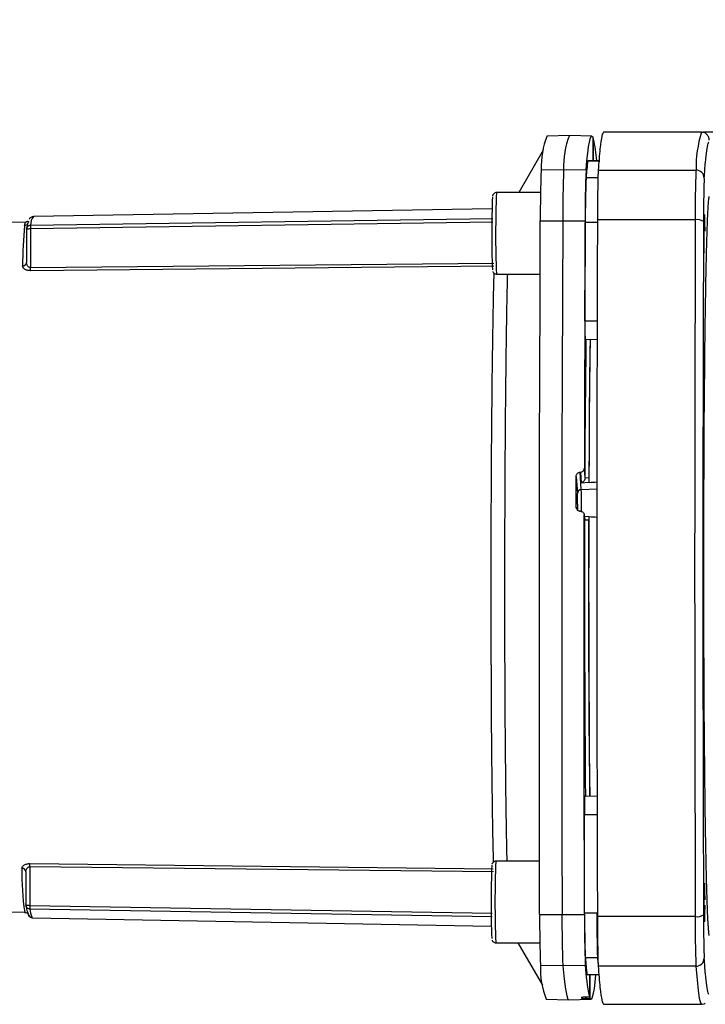
# Paper-space layout 'Blatt2' of a CAD drawing. Units: millimetres. Extents: x 0 to 4200, y 0 to 2970.
# Drawn here: x 1221 to 1305, y 1808 to 1929 of the extents above; entities that cross this region are included whole.
import ezdxf

# ---------------------------------------------------------------- set-up
doc = ezdxf.new("R2010")
doc.units = ezdxf.units.MM
doc.linetypes.add('SLD-Durchgehend', pattern=[0])
doc.layers.add('SLD-0', color=7, linetype='SLD-Durchgehend', lineweight=30)

psp = doc.layouts.new('Blatt2')

# ---------------------------------------------------------------- linework, layer by layer
at = {"layer": 'SLD-0', "ltscale": 10}
for p, q in [((1288.31, 1914.69), (1285.56, 1914.64)), ((1291.06, 1914.64), (1288.31, 1914.69)), ((1291.17, 1914.55), (1291.16, 1911.6)), ((1304.5, 1915.13), (1292.5, 1915.13)), ((1304.68, 1915.09), (1304.5, 1915.09)), ((1291.25, 1911.6), (1291.26, 1914.3)), ((1285.1, 1912.92), (1282.08, 1907.71)), ((1292.03, 1911.58), (1290.55, 1911.61)), ((1290.55, 1911.59), (1290.55, 1911.61)), ((1290.55, 1911.59), (1292.03, 1911.57)), ((1291.93, 1911.6), (1291.56, 1911.61)), ((1284.84, 1910.51), (1287.59, 1910.55)), ((1287.59, 1910.55), (1290.34, 1910.5)), ((1290.35, 1909.57), (1291.84, 1909.54)), ((1291.83, 1910.45), (1303.83, 1910.45)), ((1284.76, 1907.71), (1279.37, 1907.71)), ((1282.08, 1907.71), (1280.74, 1907.71)), ((1280.74, 1907.71), (1280.74, 1907.71)), ((1278.81, 1905.69), (1222.55, 1904.76)), ((1221.72, 1904.09), (1208.71, 1903.88)), ((1221.61, 1904.08), (1221.62, 1904.08)), ((1222.05, 1904.46), (1222.04, 1904.45)), ((1222.2, 1903.7), (1278.91, 1904.54)), ((1278.92, 1904.09), (1222.2, 1903.25)), ((1284.73, 1904.24), (1287.48, 1904.24)), ((1287.48, 1904.24), (1290.23, 1904.23)), ((1291.75, 1904.04), (1290.25, 1904.05)), ((1303.74, 1904.37), (1291.74, 1904.37)), ((1221.71, 1903.2), (1221.7, 1899.14)), ((1222.2, 1903.25), (1222.18, 1898.51)), ((1221.73, 1898.91), (1221.69, 1899.06)), ((1222.18, 1898.51), (1279.05, 1899.04)), ((1279.05, 1898.66), (1222.18, 1898.12)), ((1279.36, 1897.71), (1284.71, 1897.71)), ((1290.2, 1891.96), (1291.7, 1891.96)), ((1290.23, 1889.69), (1291.73, 1889.71)), ((1290.28, 1889.69), (1290.23, 1889.69)), ((1290.28, 1889.69), (1291.78, 1889.71)), ((1289.61, 1873.4), (1289.66, 1873.4)), ((1289.76, 1871.26), (1289.61, 1873.4)), ((1289.66, 1873.4), (1289.76, 1872.11)), ((1290.22, 1872.71), (1290.14, 1873.9)), ((1289.14, 1872.89), (1289.29, 1870.78)), ((1289.76, 1872.11), (1290.73, 1872.16)), ((1290.23, 1872.73), (1290.22, 1872.71)), ((1290.23, 1872.73), (1290.73, 1872.76)), ((1290.73, 1872.11), (1290.73, 1872.16)), ((1289.76, 1871.26), (1291.67, 1871.36)), ((1289.15, 1869), (1289.13, 1869.12)), ((1289.66, 1868.61), (1289.6, 1868.61)), ((1290.2, 1867.62), (1290.13, 1868.18)), ((1290.13, 1868.11), (1290.2, 1867.55)), ((1290.74, 1867.93), (1290.15, 1867.97)), ((1290.2, 1867.55), (1290.2, 1867.53)), ((1290.7, 1867.5), (1290.2, 1867.53)), ((1290.71, 1867.94), (1290.72, 1867.91)), ((1290.18, 1833.69), (1290.23, 1833.69)), ((1290.18, 1833.69), (1291.68, 1833.66)), ((1290.23, 1833.69), (1291.73, 1833.66)), ((1290.14, 1831.41), (1291.64, 1831.41)), ((1222.11, 1825.39), (1278.97, 1824.74)), ((1278.98, 1824.36), (1222.11, 1825)), ((1222.11, 1825), (1222.11, 1820.26)), ((1284.64, 1825.68), (1279.29, 1825.69)), ((1221.63, 1824.37), (1221.63, 1820.31)), ((1222.11, 1820.26), (1278.83, 1819.31)), ((1208.63, 1819.66), (1221.48, 1819.42)), ((1278.83, 1818.86), (1222.12, 1819.81)), ((1284.65, 1819.15), (1287.4, 1819.14)), ((1287.4, 1819.14), (1290.15, 1819.14)), ((1290.16, 1819.33), (1291.66, 1819.33)), ((1222.36, 1818.84), (1222.44, 1818.84)), ((1222.44, 1818.84), (1222.46, 1818.84)), ((1222.46, 1818.75), (1278.72, 1817.71)), ((1303.74, 1818.89), (1291.74, 1818.89)), ((1279.28, 1815.69), (1284.67, 1815.68)), ((1281.99, 1815.68), (1285, 1810.47)), ((1291.75, 1813.83), (1290.25, 1813.81)), ((1287.5, 1812.83), (1284.75, 1812.88)), ((1290.25, 1812.87), (1287.5, 1812.83)), ((1290.45, 1811.78), (1291.95, 1811.81)), ((1290.46, 1811.76), (1290.45, 1811.78)), ((1290.46, 1811.76), (1291.95, 1811.79)), ((1290.76, 1811.77), (1290.75, 1809.07)), ((1290.85, 1808.83), (1290.85, 1811.77)), ((1291.46, 1811.76), (1291.92, 1811.77)), ((1303.83, 1812.81), (1291.83, 1812.81)), ((1285.45, 1808.74), (1288.2, 1808.69)), ((1288.2, 1808.69), (1290.95, 1808.74)), ((1289.83, 1809.02), (1289.83, 1808.84)), ((1290.23, 1809.04), (1290.28, 1809.04)), ((1290.31, 1808.84), (1290.31, 1809.04)), ((1290.36, 1808.84), (1290.31, 1808.84)), ((1290.36, 1809.04), (1290.36, 1808.84)), ((1292.5, 1808.13), (1304.5, 1808.13))]:
    psp.add_line(p, q, dxfattribs=at)
at = {"layer": 'SLD-0', "ltscale": 10, "flags": 128}
for points in [[(1290.34, 1910.5), (1290.45, 1911.6), (1290.55, 1912.54), (1290.65, 1913.3), (1290.75, 1913.89), (1290.86, 1914.31), (1290.96, 1914.56), (1291.06, 1914.64), (1291.17, 1914.55)], [(1291.55, 1911.59), (1291.55, 1911.61), (1291.56, 1911.61)], [(1284.65, 1819.15), (1284.63, 1828.52), (1284.62, 1837.95), (1284.62, 1847.43), (1284.62, 1856.94), (1284.63, 1866.45), (1284.64, 1875.95), (1284.67, 1885.43), (1284.7, 1894.86), (1284.73, 1904.24)], [(1287.48, 1904.24), (1287.45, 1894.87), (1287.42, 1885.43), (1287.39, 1875.95), (1287.38, 1866.45), (1287.37, 1856.93), (1287.36, 1847.43), (1287.37, 1837.95), (1287.38, 1828.51), (1287.4, 1819.14)], [(1290.23, 1904.23), (1290.22, 1900.47), (1290.2, 1896.7), (1290.19, 1892.92), (1290.18, 1889.13), (1290.17, 1885.34), (1290.16, 1881.53), (1290.15, 1877.72), (1290.14, 1873.9)], [(1290.2, 1891.96), (1290.21, 1893.48), (1290.21, 1894.99), (1290.22, 1896.51), (1290.22, 1898.02), (1290.23, 1899.53), (1290.24, 1901.04), (1290.24, 1902.54), (1290.25, 1904.05)], [(1303.74, 1904.37), (1303.71, 1895.92), (1303.69, 1887.4), (1303.68, 1878.84), (1303.67, 1870.24), (1303.66, 1861.63), (1303.67, 1853.01), (1303.68, 1844.42), (1303.69, 1835.85), (1303.71, 1827.34), (1303.74, 1818.89)], [(1290.23, 1872.73), (1290.25, 1876.77), (1290.28, 1880.69), (1290.31, 1884.47), (1290.35, 1888.08), (1290.37, 1889.69)], [(1290.73, 1872.76), (1290.75, 1876.79), (1290.78, 1880.7), (1290.81, 1884.48), (1290.85, 1888.09), (1290.87, 1889.7)], [(1290.73, 1872.11), (1290.76, 1876.15), (1290.78, 1880.08), (1290.82, 1883.87), (1290.86, 1887.49), (1290.88, 1889.7)], [(1289.13, 1869.12), (1289.13, 1869.59), (1289.13, 1870.06), (1289.13, 1870.53), (1289.13, 1871.01), (1289.14, 1871.48), (1289.14, 1871.95), (1289.14, 1872.42), (1289.14, 1872.89)], [(1289.31, 1869.49), (1289.3, 1869.17), (1289.3, 1868.74)], [(1290.15, 1819.14), (1290.14, 1825.2), (1290.13, 1831.28), (1290.12, 1837.39), (1290.12, 1843.51), (1290.12, 1849.65), (1290.12, 1855.8), (1290.12, 1861.95), (1290.13, 1868.11)], [(1290.31, 1833.69), (1290.29, 1835.5), (1290.26, 1839.12), (1290.24, 1842.91), (1290.22, 1846.84), (1290.2, 1850.88), (1290.19, 1855), (1290.19, 1859.17), (1290.2, 1863.35), (1290.2, 1867.53)], [(1290.81, 1833.68), (1290.79, 1835.5), (1290.76, 1839.12), (1290.74, 1842.91), (1290.72, 1846.83), (1290.7, 1850.87), (1290.69, 1854.98), (1290.69, 1859.15), (1290.7, 1863.33), (1290.7, 1867.5)], [(1290.83, 1833.68), (1290.8, 1835.89), (1290.77, 1839.52), (1290.75, 1843.31), (1290.73, 1847.24), (1290.71, 1851.28), (1290.71, 1855.4), (1290.7, 1859.56), (1290.71, 1863.75), (1290.72, 1867.91)], [(1290.16, 1819.33), (1290.16, 1820.83), (1290.16, 1822.34), (1290.15, 1823.85), (1290.15, 1825.36), (1290.15, 1826.87), (1290.15, 1828.38), (1290.14, 1829.9), (1290.14, 1831.41)], [(1287.5, 1812.83), (1287.65, 1811.2), (1287.81, 1809.97), (1287.97, 1809.15), (1288.12, 1808.74), (1288.2, 1808.69)], [(1290.85, 1808.83), (1290.95, 1808.74), (1291.05, 1808.81), (1291.15, 1809.06), (1291.26, 1809.48), (1291.36, 1810.08), (1291.46, 1810.84), (1291.56, 1811.76)], [(1291.46, 1811.76), (1291.45, 1811.77), (1291.45, 1811.78)], [(1303.83, 1812.81), (1303.96, 1811.13), (1304.1, 1809.82), (1304.23, 1808.88), (1304.37, 1808.32), (1304.5, 1808.13), (1304.5, 1808.13)]]:
    psp.add_lwpolyline(points, dxfattribs=at)
at = {"layer": 'SLD-0', "ltscale": 100}
for centre, radius, start, end in [((1295.05, 1910.88), 10.21, 158.3612, 182.0738), ((1297.72, 1910.93), 10.14, 158.2348, 182.1424), ((1318.75, 1910.7), 14.92, 162.7362, 180.9526), ((1271.8, 1910.02), 19.93, 4.5786, 12.4068), ((1350.12, 1904.58), 59.98, 173.2818, 175.2257), ((1424.66, 1904.9), 139.93, 177.7024, 180.2709), ((1428.25, 1904.91), 140.77, 177.7024, 180.2709), ((1430.16, 1904.89), 139.93, 177.7024, 180.2709), ((1413.42, 1904.63), 123.17, 177.7024, 180.2709), ((1455.81, 1905.03), 152.08, 177.9553, 180.2466), ((1303.84, 1909.46), 0.992, 0.9212, 90.6379), ((1388.03, 1902.62), 109.26, 177.5977, 182.3123), ((1397.14, 1902.59), 117.89, 177.512, 182.3737), ((1223.86, 1903.75), 1.65, 142.2957, 181.8314), ((1297.52, 1897.33), 76.32, 175.229, 178.9704), ((1221.46, 1904.18), 0.5, 270.8326, 320.3788), ((1225.33, 1902.81), 3.64, 157.9301, 173.7896), ((1303.97, 1902.99), 1.4, 56.2949, 99.6538), ((1221.24, 1899.17), 0.465, 267.114, 356.4772), ((1213.8, 1898.41), 8.39, 358.0257, 0.6609), ((1325.74, 1891.31), 35.55, 178.9412, 182.6096), ((1289.78, 1870.77), 0.495, 92.194, 178.9873), ((1229.8, 1869.5), 59.99, 359.1146, 1.6791), ((1255.11, 1869.69), 34.2, 359.6749, 1.8227), ((1325.69, 1832), 35.55, 177.2763, 180.9444), ((1213.72, 1825.12), 8.39, 359.2247, 1.8601), ((1387.95, 1820.6), 109.26, 177.5977, 182.3123), ((1397.06, 1820.57), 117.89, 177.512, 182.3737), ((1251.54, 1824.02), 30.4, 178.5178, 188.6941), ((1221.16, 1824.34), 0.465, 3.408, 92.7712), ((1224.15, 1820.34), 2.49, 188.2862, 203.8165), ((1222.37, 1819.33), 0.5, 179.9179, 268.9561), ((1225.74, 1820.2), 3.64, 186.0951, 201.9693), ((1424.56, 1818.21), 139.91, 179.6147, 182.1834), ((1428.15, 1818.19), 140.76, 179.6147, 182.1834), ((1430.06, 1818.2), 139.91, 179.6147, 182.1834), ((1413.32, 1818.5), 123.16, 179.6147, 182.1834), ((1414.36, 1818.51), 122.7, 179.6147, 182.1834), ((1303.97, 1820.27), 1.4, 260.3462, 303.7051), ((1455.81, 1818.23), 152.08, 179.7534, 182.0447), ((1350, 1818.68), 59.94, 184.6607, 186.6053), ((1372.9, 1820.63), 81.44, 184.788, 185.3411), ((1303.84, 1813.8), 0.992, 269.3621, 359.0788), ((1294.95, 1812.49), 10.21, 177.8098, 201.5297), ((1314.69, 1814.17), 24.48, 183.0452, 192.0234), ((1290.94, 1809.37), 1.23, 197.5139, 205.5235)]:
    psp.add_arc(centre, radius, start, end, dxfattribs=at)
for major_axis, ratio, start_param, end_param in [((915.99, 45.85), 0.0118, 1.577924, 1.578947), ((915.62, -48.56), 0.006325, 1.578856, 1.579895)]:
    psp.add_ellipse((1298.74, 1861.68), major_axis=major_axis, ratio=ratio, start_param=start_param, end_param=end_param, dxfattribs=at)
at = {"layer": 'SLD-0', "ltscale": 10}
for points in [[(1319.68, 1928.91), (1319.61, 1927.96), (1319.47, 1926.05), (1318.54, 1923.32), (1317.12, 1920.83), (1315.21, 1918.69), (1312.91, 1916.97), (1310.31, 1915.76), (1307.51, 1915.07), (1305.6, 1915.09), (1304.65, 1915.11)], [(1292.5, 1915.13), (1292.43, 1915.02), (1292.28, 1914.82), (1292.05, 1913.25), (1291.91, 1911.38), (1291.83, 1910.45)], [(1291.83, 1910.45), (1291.82, 1910.23), (1291.8, 1909.78), (1291.77, 1908.36), (1291.75, 1906.55), (1291.74, 1905.1), (1291.74, 1904.37)], [(1304.84, 1909.48), (1304.83, 1909.28), (1304.81, 1908.89), (1304.78, 1907.65), (1304.76, 1906.06), (1304.76, 1904.79), (1304.75, 1904.15)], [(1291.74, 1904.37), (1291.72, 1899.68), (1291.69, 1890.28), (1291.67, 1875.99), (1291.66, 1861.63), (1291.67, 1847.27), (1291.69, 1832.97), (1291.72, 1823.58), (1291.74, 1818.89)], [(1304.75, 1904.15), (1304.74, 1899.48), (1304.71, 1890.14), (1304.68, 1875.91), (1304.68, 1861.63), (1304.68, 1847.34), (1304.71, 1833.12), (1304.74, 1823.77), (1304.75, 1819.1)], [(1304.75, 1819.1), (1304.76, 1818.47), (1304.76, 1817.2), (1304.78, 1815.61), (1304.81, 1814.37), (1304.83, 1813.98), (1304.84, 1813.78)], [(1291.74, 1818.89), (1291.74, 1818.16), (1291.75, 1816.71), (1291.77, 1814.89), (1291.8, 1813.48), (1291.82, 1813.03), (1291.83, 1812.81)], [(1291.83, 1812.81), (1291.91, 1811.87), (1292.05, 1810.01), (1292.28, 1808.44), (1292.43, 1808.23), (1292.5, 1808.13)]]:
    psp.add_open_spline(points, degree=3, dxfattribs=at)
for points, knots in [([(1304.65, 1915.11), (1304.65, 1915.11), (1304.66, 1915.12), (1304.67, 1915.11), (1304.68, 1915.11)], [0, 0, 0, 0, 0.740124, 1, 1, 1, 1]), ([(1305.46, 1914.11), (1305.46, 1914.18), (1305.45, 1914.31), (1305.39, 1914.51), (1305.29, 1914.69), (1305.13, 1914.88), (1304.9, 1915.05), (1304.73, 1915.09), (1304.65, 1915.11)], [0, 0, 0, 0, 0.11041, 0.228779, 0.35828, 0.501145, 0.742805, 1, 1, 1, 1]), ([(1291.26, 1914.3), (1291.26, 1914.3), (1291.25, 1914.31), (1291.19, 1914.32), (1291.16, 1914.32)], [0, 0, 0, 0, 0.566774, 1, 1, 1, 1]), ([(1304.84, 1909.48), (1304.89, 1910.16), (1304.99, 1911.52), (1305.15, 1912.89), (1305.28, 1913.72), (1305.36, 1913.88), (1305.39, 1913.94)], [0, 0, 0, 0, 0.281538, 0.563077, 0.844615, 1, 1, 1, 1]), ([(1279.37, 1907.71), (1279.3, 1907.7), (1279.19, 1907.69), (1279.06, 1907.61), (1278.97, 1907.52), (1278.92, 1907.43), (1278.89, 1907.37), (1278.88, 1907.34), (1278.88, 1907.32)], [0, 0, 0, 0, 0.247592, 0.4441, 0.610268, 0.753375, 0.874996, 1, 1, 1, 1]), ([(1305.46, 1816.58), (1305.45, 1816.64), (1305.42, 1816.78), (1305.38, 1817.2), (1305.34, 1817.7), (1305.31, 1818.2), (1305.28, 1818.72), (1305.25, 1819.36), (1305.23, 1820.04), (1305.2, 1820.91), (1305.16, 1822.15), (1305.11, 1823.81), (1305.07, 1825.99), (1305.02, 1828.25), (1304.98, 1830.81), (1304.95, 1833.13), (1304.92, 1835.83), (1304.89, 1838.72), (1304.86, 1841.8), (1304.84, 1844.96), (1304.82, 1848.11), (1304.81, 1851.15), (1304.8, 1854.04), (1304.8, 1856.79), (1304.79, 1859.36), (1304.79, 1862.55), (1304.79, 1866.34), (1304.8, 1870.69), (1304.82, 1874.13), (1304.83, 1876.42), (1304.84, 1877.52), (1304.84, 1878.06), (1304.84, 1878.33), (1304.84, 1878.46), (1304.84, 1878.52), (1304.84, 1878.56), (1304.84, 1878.57), (1304.84, 1878.58), (1304.84, 1878.59), (1304.84, 1878.59), (1304.84, 1878.59), (1304.84, 1878.59), (1304.84, 1878.59), (1304.84, 1878.59), (1304.84, 1878.59), (1304.84, 1878.59), (1304.84, 1878.8), (1304.85, 1879.35), (1304.85, 1880.36), (1304.86, 1881.75), (1304.88, 1883.5), (1304.9, 1885.54), (1304.92, 1887.8), (1304.94, 1889.91), (1304.96, 1891.53), (1304.98, 1892.45), (1304.98, 1892.85), (1304.98, 1892.96), (1304.99, 1893), (1304.99, 1893.02), (1304.99, 1893.02), (1304.99, 1893.02), (1304.99, 1893.03), (1305, 1893.77), (1305.02, 1895.01), (1305.04, 1896.46), (1305.06, 1897.44), (1305.08, 1898.33), (1305.1, 1899.23), (1305.12, 1900.1), (1305.14, 1900.79), (1305.15, 1901.46), (1305.18, 1902.23), (1305.22, 1903.69), (1305.29, 1905.37), (1305.38, 1906.74), (1305.44, 1907.07), (1305.46, 1907.22)], [0, 0, 0, 0, 0.018381, 0.042296, 0.061152, 0.070951, 0.084802, 0.100966, 0.113292, 0.124557, 0.147846, 0.173268, 0.194661, 0.230713, 0.2495, 0.273669, 0.298258, 0.323268, 0.348699, 0.374552, 0.39879, 0.421667, 0.443183, 0.463337, 0.482128, 0.499555, 0.532918, 0.564854, 0.595363, 0.610085, 0.617312, 0.620892, 0.622674, 0.623563, 0.624007, 0.624228, 0.624339, 0.624395, 0.624422, 0.624436, 0.624443, 0.624447, 0.624448, 0.624449, 0.62445, 0.62445, 0.62445, 0.62933, 0.637337, 0.64847, 0.662733, 0.680125, 0.699863, 0.72158, 0.737245, 0.746019, 0.748393, 0.749149, 0.749426, 0.749537, 0.749584, 0.749604, 0.749613, 0.74962, 0.772065, 0.787984, 0.79737, 0.805811, 0.819839, 0.830862, 0.839907, 0.848351, 0.859999, 0.874854, 0.920464, 0.962183, 1, 1, 1, 1]), ([(1222.55, 1904.73), (1222.46, 1904.73), (1222.23, 1904.72), (1222.1, 1904.55), (1222.06, 1904.48), (1222.05, 1904.46)], [0, 0, 0, 0, 0.30175, 0.803103, 1, 1, 1, 1]), ([(1304.86, 1900.25), (1304.85, 1900.29), (1304.84, 1900.36), (1304.83, 1900.91), (1304.82, 1901.7), (1304.82, 1902.64), (1304.82, 1903.58), (1304.83, 1904.37), (1304.84, 1904.9), (1304.86, 1905.09), (1304.87, 1904.9), (1304.89, 1904.37), (1304.89, 1903.68), (1304.9, 1903.18), (1304.9, 1902.98)], [0, 0, 0, 0, 0.086019, 0.172037, 0.258056, 0.344075, 0.430094, 0.516112, 0.602131, 0.68815, 0.774168, 0.860187, 0.946206, 1, 1, 1, 1]), ([(1221.47, 1903.68), (1221.49, 1903.78), (1221.53, 1903.97), (1221.59, 1904.08), (1221.6, 1904.08), (1221.61, 1904.08)], [0, 0, 0, 0, 0.4405047, 0.9009258, 1, 1, 1, 1]), ([(1221.9, 1904.12), (1221.91, 1904.14), (1221.92, 1904.18), (1221.73, 1904.12), (1221.62, 1904.09)], [0, 0, 0, 0, 0.419744, 1, 1, 1, 1]), ([(1221.71, 1903.2), (1221.72, 1903.26), (1221.73, 1903.35), (1221.78, 1903.47), (1221.83, 1903.52), (1221.85, 1903.55)], [0, 0, 0, 0, 0.466743, 0.71299, 1, 1, 1, 1]), ([(1221.85, 1903.55), (1221.87, 1903.56), (1221.92, 1903.61), (1222.04, 1903.68), (1222.14, 1903.69), (1222.2, 1903.7)], [0, 0, 0, 0, 0.2075223, 0.5289707, 1, 1, 1, 1]), ([(1222.2, 1903.7), (1222.2, 1903.69), (1222.2, 1903.67), (1222.2, 1903.56), (1222.2, 1903.42), (1222.2, 1903.3), (1222.2, 1903.25)], [0, 0, 0, 0, 0.24898, 0.497132, 0.749122, 1, 1, 1, 1]), ([(1222.2, 1903.25), (1222.13, 1903.24), (1222.03, 1903.24), (1221.92, 1903.23), (1221.84, 1903.21), (1221.78, 1903.21), (1221.73, 1903.2), (1221.72, 1903.2), (1221.71, 1903.2)], [0, 0, 0, 0, 0.24037, 0.402664, 0.505929, 0.648495, 0.769805, 1, 1, 1, 1]), ([(1221.76, 1903.4), (1221.74, 1903.37), (1221.72, 1903.3), (1221.74, 1903.23), (1221.74, 1903.2)], [0, 0, 0, 0, 0.495563, 1, 1, 1, 1]), ([(1222.18, 1898.12), (1222.11, 1898.12), (1221.97, 1898.13), (1221.77, 1898.17), (1221.6, 1898.23), (1221.41, 1898.34), (1221.25, 1898.5), (1221.23, 1898.64), (1221.22, 1898.71)], [0, 0, 0, 0, 0.125808, 0.251637, 0.374007, 0.502407, 0.75129, 1, 1, 1, 1]), ([(1221.73, 1898.91), (1221.73, 1898.92), (1221.7, 1898.99), (1221.7, 1899.07), (1221.7, 1899.14)], [0, 0, 0, 0, 0.019433, 1, 1, 1, 1]), ([(1222.18, 1898.51), (1222.15, 1898.51), (1222.08, 1898.52), (1221.98, 1898.56), (1221.89, 1898.63), (1221.8, 1898.74), (1221.76, 1898.85), (1221.73, 1898.91)], [0, 0, 0, 0, 0.139498, 0.293283, 0.447919, 0.632038, 1, 1, 1, 1]), ([(1279.03, 1897.84), (1279.01, 1897.08), (1278.96, 1895.29), (1278.9, 1891.81), (1278.83, 1887.59), (1278.78, 1882.94), (1278.73, 1877.94), (1278.7, 1872.67), (1278.67, 1867.23), (1278.66, 1861.7), (1278.66, 1856.17), (1278.68, 1850.72), (1278.7, 1845.46), (1278.73, 1840.46), (1278.78, 1835.8), (1278.84, 1831.59), (1278.89, 1828.11), (1278.94, 1826.32), (1278.96, 1825.56)], [0, 0, 0, 0, 0.048036, 0.112606, 0.177176, 0.241746, 0.306316, 0.370886, 0.435456, 0.500027, 0.564597, 0.629167, 0.693737, 0.758307, 0.822877, 0.887447, 0.952017, 1, 1, 1, 1]), ([(1278.9, 1898.02), (1278.9, 1898.01), (1278.92, 1897.96), (1279, 1897.86), (1279.12, 1897.76), (1279.26, 1897.71), (1279.34, 1897.72), (1279.36, 1897.72)], [0, 0, 0, 0, 0.120683, 0.341217, 0.601748, 0.888851, 1, 1, 1, 1]), ([(1280.69, 1897.71), (1280.68, 1897.33), (1280.64, 1895.89), (1280.59, 1892.78), (1280.52, 1888.46), (1280.46, 1883.65), (1280.42, 1878.49), (1280.38, 1873.05), (1280.36, 1867.42), (1280.34, 1861.7), (1280.34, 1855.97), (1280.36, 1850.34), (1280.38, 1844.9), (1280.42, 1839.74), (1280.47, 1834.94), (1280.52, 1830.62), (1280.58, 1827.51), (1280.61, 1826.07), (1280.62, 1825.68)], [0, 0, 0, 0, 0.024574, 0.092492, 0.160409, 0.228326, 0.296243, 0.36416, 0.432078, 0.499995, 0.567912, 0.635829, 0.703747, 0.771664, 0.839581, 0.907498, 0.975416, 1, 1, 1, 1]), ([(1289.14, 1872.89), (1289.14, 1872.95), (1289.15, 1873.07), (1289.24, 1873.22), (1289.37, 1873.33), (1289.5, 1873.39), (1289.59, 1873.4), (1289.61, 1873.4)], [0, 0, 0, 0, 0.2260839, 0.4522421, 0.6763453, 0.8970268, 1, 1, 1, 1]), ([(1289.66, 1873.4), (1289.72, 1873.41), (1289.83, 1873.43), (1289.97, 1873.52), (1290.08, 1873.65), (1290.13, 1873.79), (1290.14, 1873.87), (1290.14, 1873.9)], [0, 0, 0, 0, 0.217866, 0.435688, 0.654815, 0.877009, 1, 1, 1, 1]), ([(1290.22, 1872.71), (1290.22, 1872.68), (1290.22, 1872.61), (1290.19, 1872.5), (1290.14, 1872.4), (1290.04, 1872.27), (1289.9, 1872.17), (1289.8, 1872.13), (1289.76, 1872.11)], [0, 0, 0, 0, 0.1043522, 0.220998, 0.3529778, 0.5023978, 0.7842027, 1, 1, 1, 1]), ([(1290.73, 1872.16), (1290.73, 1872.17), (1290.73, 1872.21), (1290.73, 1872.33), (1290.73, 1872.48), (1290.72, 1872.63), (1290.73, 1872.72), (1290.73, 1872.76)], [0, 0, 0, 0, 0.214073, 0.428147, 0.642231, 0.856515, 1, 1, 1, 1]), ([(1289.13, 1869.12), (1289.14, 1869.06), (1289.15, 1868.95), (1289.23, 1868.8), (1289.36, 1868.68), (1289.49, 1868.63), (1289.58, 1868.62), (1289.6, 1868.61)], [0, 0, 0, 0, 0.223273, 0.446549, 0.669654, 0.892027, 1, 1, 1, 1]), ([(1289.66, 1868.61), (1289.71, 1868.6), (1289.82, 1868.58), (1289.97, 1868.49), (1290.07, 1868.36), (1290.12, 1868.22), (1290.13, 1868.14), (1290.13, 1868.11)], [0, 0, 0, 0, 0.221209, 0.442395, 0.664198, 0.886916, 1, 1, 1, 1]), ([(1290.7, 1867.5), (1290.7, 1867.55), (1290.71, 1867.66), (1290.71, 1867.8), (1290.71, 1867.9), (1290.71, 1867.94), (1290.71, 1867.94), (1290.71, 1867.94)], [0, 0, 0, 0, 0.214727, 0.429463, 0.643972, 0.858186, 1, 1, 1, 1]), ([(1221.14, 1824.81), (1221.15, 1824.88), (1221.17, 1825.02), (1221.34, 1825.18), (1221.52, 1825.28), (1221.7, 1825.34), (1221.89, 1825.38), (1222.04, 1825.39), (1222.11, 1825.39)], [0, 0, 0, 0, 0.248847, 0.497579, 0.626101, 0.748444, 0.874246, 1, 1, 1, 1]), ([(1221.66, 1824.6), (1221.68, 1824.67), (1221.72, 1824.77), (1221.82, 1824.88), (1221.9, 1824.95), (1222, 1825), (1222.08, 1825), (1222.11, 1825)], [0, 0, 0, 0, 0.367744, 0.552268, 0.706757, 0.860555, 1, 1, 1, 1]), ([(1279.29, 1825.69), (1279.22, 1825.68), (1279.11, 1825.67), (1278.97, 1825.59), (1278.89, 1825.5), (1278.84, 1825.41), (1278.81, 1825.34), (1278.8, 1825.31), (1278.8, 1825.3)], [0, 0, 0, 0, 0.2475916, 0.4441, 0.6102678, 0.7533753, 0.874996, 1, 1, 1, 1]), ([(1221.63, 1824.37), (1221.63, 1824.45), (1221.63, 1824.52), (1221.66, 1824.6), (1221.66, 1824.6)], [0, 0, 0, 0, 0.980634, 1, 1, 1, 1]), ([(1304.86, 1818.23), (1304.85, 1818.27), (1304.84, 1818.34), (1304.83, 1818.89), (1304.82, 1819.68), (1304.82, 1820.62), (1304.82, 1821.55), (1304.83, 1822.35), (1304.84, 1822.88), (1304.86, 1823.07), (1304.87, 1822.88), (1304.89, 1822.35), (1304.89, 1821.66), (1304.9, 1821.15), (1304.9, 1820.96)], [0, 0, 0, 0, 0.086019, 0.172037, 0.258056, 0.344075, 0.430094, 0.516112, 0.602131, 0.68815, 0.774168, 0.860187, 0.946206, 1, 1, 1, 1]), ([(1221.63, 1820.31), (1221.64, 1820.31), (1221.64, 1820.32), (1221.7, 1820.31), (1221.75, 1820.3), (1221.83, 1820.29), (1221.95, 1820.27), (1222.05, 1820.27), (1222.11, 1820.26)], [0, 0, 0, 0, 0.2259042, 0.3451122, 0.4840447, 0.5912353, 0.7569574, 1, 1, 1, 1]), ([(1221.77, 1819.96), (1221.75, 1819.99), (1221.7, 1820.04), (1221.65, 1820.16), (1221.64, 1820.25), (1221.63, 1820.31)], [0, 0, 0, 0, 0.288541, 0.534051, 1, 1, 1, 1]), ([(1221.66, 1820.32), (1221.65, 1820.28), (1221.64, 1820.21), (1221.66, 1820.14), (1221.68, 1820.1)], [0, 0, 0, 0, 0.54256, 1, 1, 1, 1]), ([(1222.11, 1820.26), (1222.11, 1820.21), (1222.11, 1820.09), (1222.12, 1819.95), (1222.12, 1819.85), (1222.12, 1819.82), (1222.12, 1819.81)], [0, 0, 0, 0, 0.248981, 0.497132, 0.749122, 1, 1, 1, 1]), ([(1304.9, 1820.27), (1304.9, 1820.08), (1304.89, 1819.57), (1304.89, 1818.89), (1304.87, 1818.34), (1304.86, 1818.27), (1304.86, 1818.23)], [0, 0, 0, 0, 0.1725, 0.448333, 0.724167, 1, 1, 1, 1]), ([(1221.47, 1819.41), (1221.57, 1819.39), (1221.78, 1819.36), (1221.89, 1819.19), (1221.9, 1819.17), (1221.91, 1819.15)], [0, 0, 0, 0, 0.291373, 0.602316, 1, 1, 1, 1]), ([(1222.12, 1819.81), (1222.06, 1819.82), (1221.95, 1819.83), (1221.84, 1819.9), (1221.79, 1819.94), (1221.77, 1819.96)], [0, 0, 0, 0, 0.4750578, 0.7961362, 1, 1, 1, 1]), ([(1221.93, 1819.1), (1221.98, 1819), (1222.04, 1818.83), (1222.31, 1818.77), (1222.41, 1818.75)], [0, 0, 0, 0, 0.62732, 1, 1, 1, 1]), ([(1278.81, 1816), (1278.82, 1815.98), (1278.84, 1815.93), (1278.91, 1815.83), (1279.04, 1815.74), (1279.17, 1815.68), (1279.26, 1815.69), (1279.28, 1815.69)], [0, 0, 0, 0, 0.120683, 0.341217, 0.601748, 0.888851, 1, 1, 1, 1]), ([(1305.39, 1809.32), (1305.36, 1809.38), (1305.28, 1809.53), (1305.15, 1810.37), (1304.99, 1811.74), (1304.89, 1813.1), (1304.84, 1813.78)], [0, 0, 0, 0, 0.153325, 0.43555, 0.717775, 1, 1, 1, 1]), ([(1289.77, 1809), (1289.77, 1809.01), (1289.78, 1809.01), (1289.87, 1809.02), (1289.99, 1809.03), (1290.12, 1809.04), (1290.21, 1809.04), (1290.23, 1809.04)], [0, 0, 0, 0, 0.226084, 0.452242, 0.676345, 0.897027, 1, 1, 1, 1]), ([(1289.83, 1808.84), (1289.84, 1808.84), (1289.85, 1808.84), (1289.94, 1808.84), (1290.07, 1808.83), (1290.2, 1808.83), (1290.28, 1808.84), (1290.31, 1808.84)], [0, 0, 0, 0, 0.223273, 0.446549, 0.669654, 0.892027, 1, 1, 1, 1]), ([(1290.28, 1809.04), (1290.34, 1809.04), (1290.45, 1809.04), (1290.59, 1809.05), (1290.7, 1809.06), (1290.74, 1809.07), (1290.75, 1809.07), (1290.75, 1809.07)], [0, 0, 0, 0, 0.217866, 0.435688, 0.654815, 0.877009, 1, 1, 1, 1]), ([(1290.36, 1808.84), (1290.42, 1808.84), (1290.53, 1808.84), (1290.68, 1808.84), (1290.79, 1808.84), (1290.84, 1808.83), (1290.84, 1808.83), (1290.85, 1808.83)], [0, 0, 0, 0, 0.221209, 0.442395, 0.664198, 0.886916, 1, 1, 1, 1]), ([(1304.51, 1808.17), (1304.63, 1808.16), (1304.81, 1808.15), (1304.92, 1808.23), (1304.96, 1808.25)], [0, 0, 0, 0, 0.634523, 1, 1, 1, 1])]:
    psp.add_open_spline(points, degree=3, knots=knots, dxfattribs=at)

doc.saveas('drawing.dxf')
